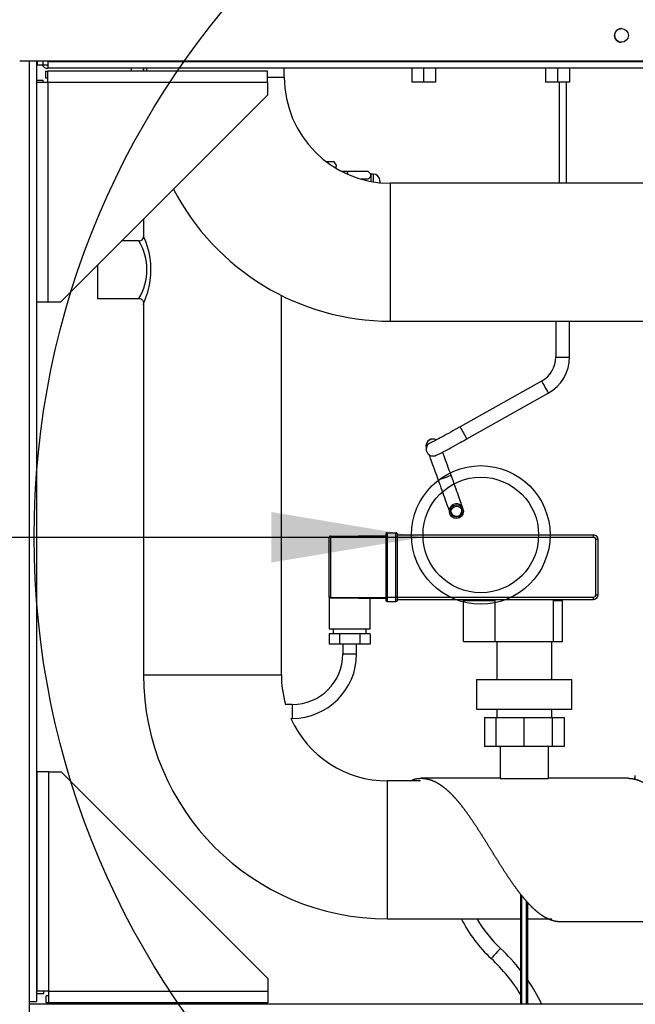
# Model space of a CAD drawing. Units: millimetres. Extents: x -1943 to 9641, y -978 to 7331.
# Drawn here: x 4327 to 4595, y 4516 to 4944 of the extents above; entities that cross this region are included whole.
import ezdxf
from ezdxf.lldxf.tags import DXFTag

# ---------------------------------------------------------------- set-up
doc = ezdxf.new("R2010")
doc.units = ezdxf.units.MM
for name, color, linetype in [('C51500002', 7, 'Continuous'), ('C75410131_PG-7A_', 7, 'Continuous'), ('C75410131_POZZET', 7, 'Continuous'), ('C87310029_SPIRTU', 7, 'Continuous'), ('CE-LSQWRFL60M$VN', 7, 'Continuous'), ('CSSM00002', 7, 'Continuous'), ('CSSM00030', 7, 'Continuous'), ('CSST00003', 7, 'Continuous'), ('CWSM00044', 7, 'Continuous'), ('CWST00005', 7, 'Continuous'), ('Default', 7, 'Continuous'), ('DV3_Default', 7, 'Continuous'), ('GB13681$M6(S)', 7, 'Continuous'), ('SLST00020', 7, 'Continuous')]:
    doc.layers.add(name, color=color, linetype=linetype)
tags = doc.linetypes.add('CENTER2', pattern=[28.575, 19.05, -3.175, 3.175, -3.175]).pattern_tags.tags
tags[10:11] = [DXFTag(74, 4), DXFTag(75, 0), DXFTag(340, '0'), DXFTag(46, 0.0), DXFTag(50, 0.0), DXFTag(44, 0.0), DXFTag(45, 0.0)]
tags[8:9] = [DXFTag(74, 4), DXFTag(75, 0), DXFTag(340, '0'), DXFTag(46, 0.0), DXFTag(50, 0.0), DXFTag(44, 0.0), DXFTag(45, 0.0)]
tags[6:7] = [DXFTag(74, 4), DXFTag(75, 0), DXFTag(340, '0'), DXFTag(46, 0.0), DXFTag(50, 0.0), DXFTag(44, 0.0), DXFTag(45, 0.0)]
tags[4:5] = [DXFTag(74, 4), DXFTag(75, 0), DXFTag(340, '0'), DXFTag(46, 0.0), DXFTag(50, 0.0), DXFTag(44, 0.0), DXFTag(45, 0.0)]
tags = doc.linetypes.add('HIDDEN2', pattern=[4.7625, 3.175, -1.5875]).pattern_tags.tags
tags[6:7] = [DXFTag(74, 4), DXFTag(75, 0), DXFTag(340, '0'), DXFTag(46, 0.0), DXFTag(50, 0.0), DXFTag(44, 0.0), DXFTag(45, 0.0)]
tags[4:5] = [DXFTag(74, 4), DXFTag(75, 0), DXFTag(340, '0'), DXFTag(46, 0.0), DXFTag(50, 0.0), DXFTag(44, 0.0), DXFTag(45, 0.0)]

msp = doc.modelspace()

# ---------------------------------------------------------------- hatches: boundary and pattern name
at = {"layer": 'Default', "linetype": 'Continuous'}
msp.add_hatch(color=7, dxfattribs=at).paths.add_polyline_path([(4436.273, 4730.219), (4502.301, 4719.214), (4436.273, 4708.21)])

# ---------------------------------------------------------------- linework, layer by layer
at = {"linetype": 'CENTER2', "ltscale": 0.2}
msp.add_circle((4693.058, 4719.464), 360, dxfattribs=at)
at = {"layer": 'C51500002', "color": 7, "linetype": 'Continuous'}
for p, q in [((4486.251, 4719.214), (4486.251, 4720.714)), ((4486.751, 4721.214), (4486.751, 4719.214)), ((4486.751, 4721.214), (4490.501, 4721.214)), ((4490.501, 4719.214), (4490.501, 4721.214)), ((4491.001, 4720.714), (4491.001, 4719.214)), ((4491.001, 4720.214), (4576.501, 4720.214)), ((4576.501, 4719.214), (4576.501, 4720.214)), ((4461.501, 4693.21), (4461.501, 4719.219)), ((4461.996, 4719.719), (4486.251, 4719.939)), ((4486.251, 4719.439), (4461.996, 4719.219)), ((4461.996, 4719.219), (4461.996, 4693.21)), ((4486.251, 4693.214), (4486.251, 4719.214)), ((4486.751, 4719.214), (4486.251, 4719.214)), ((4486.751, 4719.214), (4486.751, 4693.214)), ((4486.751, 4719.214), (4490.501, 4719.214)), ((4490.501, 4693.214), (4490.501, 4719.214)), ((4491.001, 4719.214), (4490.501, 4719.214)), ((4491.001, 4719.214), (4491.001, 4693.214)), ((4491.001, 4719.214), (4576.501, 4719.214)), ((4578.501, 4718.214), (4577.501, 4718.214)), ((4577.501, 4694.214), (4577.501, 4718.214)), ((4578.501, 4694.214), (4578.501, 4718.214)), ((4461.501, 4692.733), (4461.501, 4679.414)), ((4461.501, 4692.714), (4461.534, 4692.714)), ((4461.996, 4693.21), (4486.251, 4692.989)), ((4486.251, 4692.489), (4461.996, 4692.71)), ((4479.251, 4679.414), (4479.251, 4692.553)), ((4486.251, 4691.714), (4486.251, 4693.214)), ((4486.751, 4693.214), (4486.251, 4693.214)), ((4486.751, 4693.214), (4486.751, 4691.214)), ((4486.751, 4693.214), (4490.501, 4693.214)), ((4486.751, 4691.214), (4490.501, 4691.214)), ((4490.501, 4691.214), (4490.501, 4693.214)), ((4491.001, 4693.214), (4490.501, 4693.214)), ((4491.001, 4693.214), (4491.001, 4691.714)), ((4491.001, 4693.214), (4576.501, 4693.214)), ((4491.001, 4692.214), (4546.346, 4692.214)), ((4519.97, 4691.735), (4533.684, 4691.735)), ((4519.97, 4673.88), (4519.97, 4691.735)), ((4533.346, 4692.214), (4533.346, 4691.735)), ((4533.684, 4673.88), (4533.684, 4691.735)), ((4546.346, 4692.214), (4576.501, 4692.214)), ((4559.007, 4691.735), (4563.032, 4691.735)), ((4559.007, 4673.88), (4559.007, 4691.735)), ((4559.346, 4691.735), (4559.346, 4692.214)), ((4563.032, 4673.88), (4563.032, 4691.735)), ((4576.501, 4692.214), (4576.501, 4693.214)), ((4577.501, 4694.214), (4578.501, 4694.214)), ((4461.501, 4679.414), (4479.251, 4679.414)), ((4463.251, 4679.414), (4463.251, 4677.214)), ((4477.501, 4677.214), (4477.501, 4679.414)), ((4461.476, 4677.214), (4461.476, 4672.714)), ((4465.926, 4677.214), (4461.476, 4677.214)), ((4474.826, 4677.214), (4465.926, 4677.214)), ((4465.926, 4677.214), (4465.926, 4672.714)), ((4479.276, 4677.214), (4474.826, 4677.214)), ((4474.826, 4677.214), (4474.826, 4672.714)), ((4479.276, 4677.214), (4479.276, 4672.714)), ((4519.97, 4673.88), (4533.684, 4673.88)), ((4533.684, 4673.88), (4559.007, 4673.88)), ((4534.346, 4673.88), (4534.346, 4657.33)), ((4558.346, 4657.33), (4558.346, 4673.88)), ((4559.007, 4673.88), (4563.032, 4673.88)), ((4465.926, 4672.714), (4461.476, 4672.714)), ((4474.826, 4672.714), (4465.926, 4672.714)), ((4467.376, 4672.714), (4467.376, 4668.443)), ((4473.376, 4668.443), (4473.376, 4672.714)), ((4479.276, 4672.714), (4474.826, 4672.714)), ((4467.376, 4668.443), (4473.376, 4668.443)), ((4525.586, 4657.33), (4567.105, 4657.33)), ((4525.586, 4657.33), (4525.586, 4644.434)), ((4567.105, 4644.434), (4567.105, 4657.33)), ((4445.376, 4646.443), (4442.515, 4646.443)), ((4445.376, 4646.443), (4445.376, 4640.443)), ((4525.586, 4644.434), (4567.105, 4644.434)), ((4534.346, 4644.434), (4534.346, 4640.748)), ((4558.346, 4640.748), (4558.346, 4644.434)), ((4444.732, 4640.443), (4445.376, 4640.443)), ((4529.029, 4640.748), (4533.947, 4640.748)), ((4529.029, 4640.748), (4529.029, 4628.214)), ((4533.947, 4640.748), (4546.129, 4640.748)), ((4533.947, 4640.748), (4533.947, 4628.214)), ((4546.129, 4640.748), (4558.437, 4640.748)), ((4546.129, 4640.748), (4546.129, 4628.214)), ((4558.437, 4640.748), (4563.663, 4640.748)), ((4558.437, 4640.748), (4558.437, 4628.214)), ((4563.663, 4640.748), (4563.663, 4628.214)), ((4533.947, 4628.214), (4529.029, 4628.214)), ((4546.129, 4628.214), (4533.947, 4628.214)), ((4535.846, 4628.214), (4535.846, 4614.364)), ((4558.437, 4628.214), (4546.129, 4628.214)), ((4556.846, 4614.364), (4556.846, 4628.214)), ((4563.663, 4628.214), (4558.437, 4628.214)), ((4535.846, 4614.214), (4556.846, 4614.214)), ((4544.846, 4516.214), (4544.846, 4563.975)), ((4545.346, 4516.214), (4545.346, 4563.288)), ((4547.346, 4516.214), (4547.346, 4561.057)), ((4547.846, 4516.214), (4547.846, 4560.582))]:
    msp.add_line(p, q, dxfattribs=at)
for centre, radius, start, end in [((4576.501, 4718.214), 2, 0, 90), ((4467.968, 4719.469), 5.976, 177.60265, 182.39735), ((4576.501, 4718.214), 1, 0, 90), ((4576.501, 4694.214), 1, 270, 0), ((4576.501, 4694.214), 2, 270, 0), ((4445.376, 4668.443), 22, 270, 0), ((4445.376, 4668.443), 28, 270, 0)]:
    msp.add_arc(centre, radius, start, end, dxfattribs=at)
for points, degree, knots in [([(4486.751, 4721.214), (4486.681, 4721.214), (4486.608, 4721.213), (4486.47, 4721.181), (4486.407, 4721.151), (4486.315, 4721.058), (4486.285, 4720.995), (4486.252, 4720.857), (4486.251, 4720.784), (4486.251, 4720.714)], 3, [0, 0, 0, 0, 0.25, 0.25, 0.5, 0.5, 0.75, 0.75, 1, 1, 1, 1]), ([(4491.001, 4720.714), (4491.001, 4720.784), (4490.999, 4720.857), (4490.967, 4720.995), (4490.937, 4721.058), (4490.845, 4721.151), (4490.782, 4721.181), (4490.644, 4721.213), (4490.571, 4721.214), (4490.501, 4721.214)], 3, [0, 0, 0, 0, 0.25, 0.25, 0.5, 0.5, 0.75, 0.75, 1, 1, 1, 1]), ([(4461.996, 4719.719), (4461.925, 4719.717), (4461.788, 4719.715), (4461.602, 4719.628), (4461.504, 4719.439), (4461.502, 4719.301), (4461.501, 4719.219)], 3, [0, 0, 0, 0, 0.2601214, 0.4997138, 0.7034381, 1, 1, 1, 1]), ([(4461.501, 4719.219), (4461.501, 4719.219), (4461.501, 4719.22), (4461.51, 4719.22), (4461.524, 4719.218), (4461.548, 4719.219), (4461.608, 4719.218), (4461.702, 4719.221), (4461.837, 4719.217), (4461.939, 4719.218), (4461.996, 4719.219)], 3, [0, 0, 0, 0, 0.142112, 0.2286762, 0.2595541, 0.3846092, 0.5002954, 0.6285424, 0.793421, 1, 1, 1, 1]), ([(4461.996, 4693.21), (4461.972, 4693.209), (4461.924, 4693.208), (4461.853, 4693.206), (4461.786, 4693.21), (4461.723, 4693.213), (4461.663, 4693.211), (4461.58, 4693.209), (4461.503, 4693.209), (4461.502, 4693.21), (4461.501, 4693.21)], 3, [0, 0, 0, 0, 0.0878954, 0.1746012, 0.2599815, 0.3345396, 0.4147463, 0.5015043, 0.7132463, 1, 1, 1, 1]), ([(4461.996, 4692.71), (4461.913, 4692.711), (4461.829, 4692.711), (4461.646, 4692.748), (4461.536, 4692.859), (4461.501, 4693.043), (4461.501, 4693.126), (4461.501, 4693.21)], 5, [0, 0, 0, 0, 0, 0, 0.5, 0.5, 1, 1, 1, 1, 1, 1]), ([(4461.996, 4692.71), (4461.995, 4692.71), (4461.993, 4692.712), (4461.992, 4692.803), (4462.003, 4692.999), (4461.999, 4693.137), (4461.996, 4693.21)], 3, [0, 0, 0, 0, 0.2622227, 0.4999213, 0.7377203, 1, 1, 1, 1]), ([(4486.751, 4691.214), (4486.667, 4691.214), (4486.583, 4691.214), (4486.397, 4691.25), (4486.287, 4691.361), (4486.251, 4691.546), (4486.251, 4691.63), (4486.251, 4691.714)], 5, [0, 0, 0, 0, 0, 0, 0.5, 0.5, 1, 1, 1, 1, 1, 1]), ([(4491.001, 4691.714), (4491.001, 4691.63), (4491.001, 4691.546), (4490.965, 4691.361), (4490.854, 4691.25), (4490.669, 4691.214), (4490.585, 4691.214), (4490.501, 4691.214)], 5, [0, 0, 0, 0, 0, 0, 0.5, 0.5, 1, 1, 1, 1, 1, 1])]:
    msp.add_open_spline(points, degree=degree, knots=knots, dxfattribs=at)
at = {"layer": 'C75410131_PG-7A_', "color": 7, "linetype": 'Continuous'}
for p, q in [((4466.638, 4878.502), (4469.237, 4878.502)), ((4469.237, 4878.502), (4469.237, 4877.24)), ((4469.537, 4877.107), (4469.537, 4878.273)), ((4478.408, 4878.273), (4469.537, 4878.273)), ((4478.408, 4875.044), (4475.226, 4875.044)), ((4479.537, 4877.215), (4478.934, 4877.818)), ((4479.537, 4876.658), (4479.537, 4877.215)), ((4480.537, 4877.215), (4479.537, 4877.215)), ((4479.537, 4876.658), (4479.537, 4874.015)), ((4480.537, 4877.215), (4480.537, 4873.837)), ((4483.537, 4874.215), (4483.537, 4873.44))]:
    msp.add_line(p, q, dxfattribs=at)
msp.add_arc((4480.537, 4874.215), 3, 0, 90, dxfattribs=at)
for points in [[(4478.408, 4878.273), (4478.738, 4878.02), (4479.019, 4877.761), (4479.319, 4877.359), (4479.399, 4877.223), (4479.508, 4876.944), (4479.537, 4876.801), (4479.537, 4876.658)], [(4479.537, 4876.658), (4479.537, 4876.375), (4479.423, 4876.099), (4479.122, 4875.694), (4479, 4875.56), (4478.726, 4875.298), (4478.573, 4875.17), (4478.408, 4875.044)]]:
    msp.add_open_spline(points, degree=3, knots=[0, 0, 0, 0, 0.5, 0.5, 0.75, 0.75, 1, 1, 1, 1], dxfattribs=at)
at = {"layer": 'C75410131_POZZET', "color": 7, "linetype": 'Continuous'}
for p, q in [((4460.292, 4882.603), (4460.259, 4882.545)), ((4463.605, 4882.603), (4460.292, 4882.603)), ((4464.437, 4881.162), (4463.605, 4882.603)), ((4464.437, 4881.162), (4464.437, 4880.635)), ((4464.437, 4879.734), (4464.437, 4880.635))]:
    msp.add_line(p, q, dxfattribs=at)
at = {"layer": 'C87310029_SPIRTU', "color": 7, "linetype": 'Continuous'}
for p, q in [((4535.846, 4614.364), (4501.545, 4614.364)), ((4591.545, 4614.364), (4556.846, 4614.364)), ((4562.151, 4552.064), (4652.151, 4552.064))]:
    msp.add_line(p, q, dxfattribs=at)
for centre, radius, start, end in [((4573.75, 4580.889), 61.384, 206.88726, 227.09847), ((4573.75, 4580.889), 55.384, 210.0701, 227.09933), ((4480.113, 4480.137), 82.161, 37.95281, 47.09434), ((4480.113, 4480.137), 76.162, 31.57147, 47.09451), ((4480.113, 4480.137), 82.161, 26.1103, 34.28949)]:
    msp.add_arc(centre, radius, start, end, dxfattribs=at)
msp.add_ellipse((4534.006, 4538.121), major_axis=(-2.043, -2.197), ratio=0.0312068, start_param=3.1410979, end_param=6.2819807, dxfattribs=at)
for points, weights, knots in [([(4497.772, 4613.768), (4499.222, 4614.224), (4500.669, 4614.332), (4502.352, 4614.456), (4504.036, 4614.107), (4505.72, 4613.757), (4507.403, 4612.943), (4509.087, 4612.129), (4510.77, 4610.876), (4512.454, 4609.623), (4514.137, 4607.969), (4515.821, 4606.314), (4517.504, 4604.309), (4519.188, 4602.304), (4520.871, 4600.009), (4522.555, 4597.713), (4524.238, 4595.198), (4525.922, 4592.682), (4527.605, 4590.023), (4529.289, 4587.364), (4530.972, 4584.641), (4532.656, 4581.919), (4534.339, 4579.216), (4536.023, 4576.513), (4537.706, 4573.912), (4539.39, 4571.312), (4541.073, 4568.891), (4542.757, 4566.471), (4544.44, 4564.306), (4546.124, 4562.14), (4547.807, 4560.294), (4549.491, 4558.449), (4551.174, 4556.979), (4552.858, 4555.51), (4554.541, 4554.462), (4556.225, 4553.413), (4557.908, 4552.817), (4559.592, 4552.222), (4561.275, 4552.097), (4561.707, 4552.065), (4562.14, 4552.064)], [0.999083661077, 0.996727455792, 1, 0.996194698092, 1, 0.996194698092, 1, 0.996194698092, 1, 0.996194698092, 1, 0.996194698092, 1, 0.996194698092, 1, 0.996194698092, 1, 0.996194698092, 1, 0.996194698092, 1, 0.996194698092, 1, 0.996194698092, 1, 0.996194698092, 1, 0.996194698092, 1, 0.996194698092, 1, 0.996194698092, 1, 0.996194698092, 1, 0.996194698092, 1, 0.996194698092, 1, 0.999021418274, 0.998546145992], [0.1370369, 0.1370369, 0.1370369, 0.15151493, 0.15151493, 0.16834992, 0.16834992, 0.18518491, 0.18518491, 0.2020199, 0.2020199, 0.21885489, 0.21885489, 0.23568988, 0.23568988, 0.25252488, 0.25252488, 0.26935987, 0.26935987, 0.28619486, 0.28619486, 0.30302985, 0.30302985, 0.31986484, 0.31986484, 0.33669983, 0.33669983, 0.35353483, 0.35353483, 0.37036982, 0.37036982, 0.38720481, 0.38720481, 0.4040398, 0.4040398, 0.42087479, 0.42087479, 0.43770978, 0.43770978, 0.45454478, 0.45454478, 0.45887411, 0.45887411, 0.45887411]), ([(4591.534, 4614.364), (4592.787, 4614.366), (4594.036, 4614.107), (4595.72, 4613.757), (4597.403, 4612.943), (4599.087, 4612.129), (4600.77, 4610.876), (4602.454, 4609.623), (4604.137, 4607.969), (4605.821, 4606.314), (4607.504, 4604.309), (4609.188, 4602.304), (4610.871, 4600.009), (4612.555, 4597.713), (4614.238, 4595.198), (4615.922, 4592.682), (4617.605, 4590.023), (4619.289, 4587.364), (4620.972, 4584.641), (4622.656, 4581.919), (4624.339, 4579.216), (4626.023, 4576.513), (4627.706, 4573.912), (4629.39, 4571.312), (4631.073, 4568.891), (4632.757, 4566.471), (4634.44, 4564.306), (4636.124, 4562.14), (4637.807, 4560.294), (4639.491, 4558.449), (4641.174, 4556.979), (4642.858, 4555.51), (4644.541, 4554.462), (4646.225, 4553.413), (4647.908, 4552.817), (4649.592, 4552.222), (4651.275, 4552.097), (4652.959, 4551.972), (4654.642, 4552.322), (4655.283, 4552.455), (4655.927, 4552.657)], [0.998546145992, 0.997173279818, 1, 0.996194698092, 1, 0.996194698092, 1, 0.996194698092, 1, 0.996194698092, 1, 0.996194698092, 1, 0.996194698092, 1, 0.996194698092, 1, 0.996194698092, 1, 0.996194698092, 1, 0.996194698092, 1, 0.996194698092, 1, 0.996194698092, 1, 0.996194698092, 1, 0.996194698092, 1, 0.996194698092, 1, 0.996194698092, 1, 0.996194698092, 1, 0.996194698092, 1, 0.998547349486, 0.998203779705], [0.15584426, 0.15584426, 0.15584426, 0.16834992, 0.16834992, 0.18518491, 0.18518491, 0.2020199, 0.2020199, 0.21885489, 0.21885489, 0.23568988, 0.23568988, 0.25252488, 0.25252488, 0.26935987, 0.26935987, 0.28619486, 0.28619486, 0.30302985, 0.30302985, 0.31986484, 0.31986484, 0.33669983, 0.33669983, 0.35353483, 0.35353483, 0.37036982, 0.37036982, 0.38720481, 0.38720481, 0.4040398, 0.4040398, 0.42087479, 0.42087479, 0.43770978, 0.43770978, 0.45454478, 0.45454478, 0.47137977, 0.47137977, 0.47780642, 0.47780642, 0.47780642])]:
    msp.add_rational_spline(points, weights, degree=2, knots=knots, dxfattribs=at)
at = {"layer": 'CE-LSQWRFL60M$VN', "color": 7, "linetype": 'Continuous'}
for p, q in [((4334.558, 4924.714), (4334.558, 4926.32)), ((4337.058, 4924.714), (4337.058, 4926.32)), ((4339.058, 4926.32), (4339.058, 4926.214)), ((4339.058, 4926.214), (4339.058, 4923.214)), ((4339.058, 4926.214), (4873.96, 4926.214)), ((4334.558, 4924.714), (4337.058, 4924.714)), ((4337.058, 4924.714), (4339.058, 4924.714)), ((4942.558, 4923.214), (4339.058, 4923.214)), ((4561.507, 4917.214), (4561.47, 4873.214)), ((4564.67, 4873.214), (4564.707, 4917.214)), ((4560.02, 4813.214), (4560.006, 4797.59)), ((4566.006, 4797.585), (4566.02, 4813.214)), ((4553.875, 4787.134), (4518.378, 4767.23)), ((4521.313, 4761.997), (4556.809, 4781.901)), ((4503.584, 4758.771), (4503.672, 4757.381)), ((4513.821, 4730.578), (4513.849, 4730.133)), ((4519.837, 4730.512), (4519.809, 4730.957))]:
    msp.add_line(p, q, dxfattribs=at)
for centre, radius, start, end in [((4339.058, 4926.214), 3, 210, 270), ((4548.007, 4797.601), 11.999, 298.91139, 0.31214), ((4548.007, 4797.601), 17.999, 298.91164, 0.31236), ((4506.498, 4759.63), 2.344, 68.26086, 126.52431)]:
    msp.add_arc(centre, radius, start, end, dxfattribs=at)
for centre, major_axis, ratio, start_param, end_param in [((4563.006, 4797.587), (3, -0.003), 0.0090137, 3.1415927, 6.2831853), ((4555.342, 4784.517), (-1.467, 2.617), 0.0038728, 0, 0.2071658), ((4555.342, 4784.517), (-1.467, 2.617), 0.0038728, 0.2071658, 3.1413809), ((4519.846, 4764.613), (-1.467, 2.617), 0.0038728, 0, 3.1415927), ((4506.578, 4758.961), (-2.994, -0.19), 0.9997512, 4.1483503, 6.2831853), ((4506.666, 4757.571), (-2.994, -0.19), 0.9997512, 4.8737889, 6.2831853), ((4506.666, 4757.571), (-2.994, -0.19), 0.9997512, 0, 0.072356), ((4511.676, 4745.198), (-2.82, -1.024), 0.0214057, 0.0008652, 3.1382726), ((4516.815, 4730.768), (2.994, 0.19), 0.9997512, 0, 3.1415927), ((4516.815, 4730.768), (2.395, 0.152), 0.9997512, 3.2346902, 6.1900878)]:
    msp.add_ellipse(centre, major_axis=major_axis, ratio=ratio, start_param=start_param, end_param=end_param, dxfattribs=at)
for major_axis in [(2.994, 0.19), (2.395, 0.152)]:
    msp.add_ellipse((4516.843, 4730.323), major_axis=major_axis, ratio=0.9997512, dxfattribs=at)
for points, knots in [([(4518.502, 4767.299), (4517.705, 4766.853), (4515.721, 4765.743), (4512.226, 4763.814), (4508.843, 4761.982), (4506.675, 4760.854), (4505.873, 4760.454), (4505.712, 4760.396), (4505.712, 4760.396)], [0, 0, 0, 0, 0.09318654, 0.27242169, 0.45193956, 0.63044893, 0.74879775, 0.78684351, 0.78684351, 0.78684351, 0.78684351]), ([(4505.103, 4761.513), (4504.952, 4761.445), (4504.561, 4761.266), (4504.085, 4760.69), (4503.737, 4760.01), (4503.589, 4759.392), (4503.569, 4758.872), (4503.596, 4758.632), (4503.611, 4758.517)], [0, 0, 0, 0, 0.1246726, 0.3746957, 0.5814647, 0.7564119, 0.899811, 1, 1, 1, 1]), ([(4503.721, 4757.168), (4503.777, 4756.848), (4503.904, 4756.204), (4504.548, 4755.358), (4505.353, 4754.826), (4506.099, 4754.591), (4506.734, 4754.546), (4507.214, 4754.602), (4507.542, 4754.681), (4507.821, 4754.772), (4508.259, 4754.949), (4509.06, 4755.333), (4511.101, 4756.388), (4514.364, 4758.145), (4518.096, 4760.198), (4520.348, 4761.457), (4521.437, 4762.066)], [0, 0, 0, 0, 0.0318186, 0.0745593, 0.107544, 0.134949, 0.1583975, 0.1777278, 0.1939549, 0.2130497, 0.2477195, 0.362723, 0.5295533, 0.7053361, 0.8785692, 1, 1, 1, 1]), ([(4504.761, 4755.34), (4505.018, 4754.65), (4505.702, 4752.804), (4507.012, 4749.237), (4508.21, 4745.951), (4508.795, 4744.342), (4508.904, 4744.041)], [0.47937657, 0.47937657, 0.47937657, 0.47937657, 0.62047825, 0.79827048, 0.96765392, 1, 1, 1, 1]), ([(4514.544, 4746.088), (4514.231, 4746.95), (4513.451, 4749.096), (4512.082, 4752.841), (4511.203, 4755.228), (4510.821, 4756.258)], [0, 0, 0, 0, 0.0988464, 0.28904378, 0.47854388, 0.47854388, 0.47854388, 0.47854388]), ([(4519.809, 4730.957), (4519.797, 4731.077), (4519.781, 4731.247), (4519.742, 4731.434), (4519.709, 4731.569), (4519.66, 4731.742), (4519.54, 4732.116), (4519.13, 4733.313), (4518.111, 4736.192), (4516.721, 4740.07), (4515.411, 4743.699), (4514.711, 4745.629), (4514.495, 4746.222)], [0, 0, 0, 0, 0.0151724, 0.0253717, 0.0371839, 0.0579872, 0.1165473, 0.3129942, 0.5210924, 0.7246646, 0.9277334, 1, 1, 1, 1]), ([(4508.856, 4744.174), (4509.168, 4743.313), (4509.946, 4741.168), (4511.312, 4737.38), (4512.634, 4733.686), (4513.453, 4731.366), (4513.746, 4730.513), (4513.82, 4730.293)], [0, 0, 0, 0, 0.10560569, 0.30877334, 0.51248676, 0.715866, 0.83861102, 0.83861102, 0.83861102, 0.83861102])]:
    msp.add_open_spline(points, degree=3, knots=knots, dxfattribs=at)
at = {"layer": 'CSSM00002', "color": 7, "linetype": 'Continuous'}
for p, q in [((4338.058, 4922.014), (4339.058, 4922.014)), ((4338.058, 4922.014), (4338.058, 4919.014)), ((4339.058, 4917.014), (4339.058, 4922.014)), ((4434.558, 4922.014), (4339.058, 4922.014)), ((4434.558, 4917.014), (4434.558, 4922.014)), ((4334.058, 4918.014), (4337.058, 4918.014)), ((4337.058, 4917.014), (4337.058, 4918.014)), ((4338.058, 4919.014), (4339.058, 4919.014)), ((4339.058, 4917.014), (4334.058, 4917.014)), ((4434.558, 4917.014), (4339.058, 4917.014)), ((4339.058, 4917.014), (4339.058, 4821.514)), ((4434.558, 4917.014), (4434.558, 4911.514)), ((4434.558, 4911.514), (4344.558, 4821.514)), ((4339.058, 4821.514), (4334.058, 4821.514)), ((4344.558, 4821.514), (4339.058, 4821.514)), ((4339.258, 4617.214), (4334.258, 4617.214)), ((4334.258, 4617.214), (4334.258, 4521.714)), ((4339.258, 4617.214), (4344.758, 4617.214)), ((4339.258, 4617.214), (4339.258, 4521.714)), ((4344.758, 4617.214), (4434.758, 4527.214)), ((4434.758, 4527.214), (4434.758, 4521.714)), ((4334.258, 4520.714), (4334.258, 4521.714)), ((4339.258, 4521.714), (4334.258, 4521.714)), ((4334.258, 4520.714), (4337.258, 4520.714)), ((4337.258, 4520.714), (4337.258, 4521.714)), ((4338.258, 4516.714), (4338.258, 4519.714)), ((4339.258, 4519.714), (4338.258, 4519.714)), ((4339.258, 4521.714), (4434.758, 4521.714)), ((4339.258, 4521.714), (4339.258, 4516.714)), ((4434.758, 4521.714), (4434.758, 4516.714)), ((4339.258, 4516.714), (4338.258, 4516.714)), ((4434.758, 4516.714), (4339.258, 4516.714))]:
    msp.add_line(p, q, dxfattribs=at)
at = {"layer": 'CSSM00030', "color": 7, "linetype": 'Continuous'}
msp.add_line((4331.058, 4516.214), (4697.058, 4516.214), dxfattribs=at)
at = {"layer": 'CSST00003', "color": 7, "linetype": 'Continuous'}
for p, q in [((4331.058, 4517.214), (4331.058, 4926.32)), ((4334.058, 4926.32), (4334.058, 4517.214)), ((4331.058, 4426.214), (4331.058, 4517.214)), ((4331.058, 4517.214), (4334.058, 4517.214))]:
    msp.add_line(p, q, dxfattribs=at)
at = {"layer": 'CWSM00044', "color": 7, "linetype": 'Continuous'}
for p, q in [((4380.657, 4923.214), (4380.657, 4922.014)), ((4380.657, 4857.614), (4380.657, 4849.947)), ((4378.725, 4848.098), (4371.141, 4848.098)), ((4360.657, 4837.614), (4360.657, 4823.098)), ((4360.657, 4823.098), (4378.689, 4823.098)), ((4440.657, 4659.414), (4440.657, 4824.4)), ((4380.657, 4821.17), (4380.657, 4659.414)), ((4380.657, 4659.414), (4440.657, 4659.414)), ((4486.857, 4553.214), (4486.857, 4613.214)), ((4501.177, 4613.214), (4486.857, 4613.214)), ((4486.857, 4553.214), (4544.846, 4553.214)), ((4547.846, 4553.214), (4558.371, 4553.214))]:
    msp.add_line(p, q, dxfattribs=at)
for centre, radius, start, end in [((4378.711, 4850.036), 1.921, 269.80629, 357.61472), ((4350.035, 4835.598), 33.882, 351.96562, 25.33729), ((4358.02, 4835.598), 24.128, 328.79706, 31.1997), ((4350.035, 4835.598), 33.882, 334.66213, 351.96562), ((4486.857, 4659.414), 106.2, 180, 270), ((4486.857, 4659.414), 46.2, 180, 196.30624), ((4486.857, 4659.414), 46.2, 204.24513, 270), ((4592.836, 4615.17), 1.825, 310.98174, 11.97337)]:
    msp.add_arc(centre, radius, start, end, dxfattribs=at)
msp.add_open_spline([(4378.698, 4823.093), (4378.708, 4823.094), (4378.942, 4823.133), (4379.469, 4822.961), (4380.051, 4822.59), (4380.428, 4822.081), (4380.609, 4821.608), (4380.667, 4821.191), (4380.649, 4820.849), (4380.597, 4820.593), (4380.545, 4820.433), (4380.512, 4820.349), (4380.5, 4820.321), (4380.493, 4820.305), (4380.488, 4820.292), (4380.483, 4820.283), (4380.483, 4820.281), (4380.483, 4820.281)], degree=3, knots=[0, 0, 0, 0, 0.00131841, 0.03547029, 0.07182081, 0.10006107, 0.12351336, 0.14331528, 0.15956153, 0.17205596, 0.18049258, 0.18345481, 0.18510828, 0.18655403, 0.18865423, 0.19280415, 0.20194009, 0.20194009, 0.20194009, 0.20194009], dxfattribs=at)
at = {"layer": 'CWST00005', "color": 7, "linetype": 'Continuous'}
for p, q in [((4381.899, 4923.214), (4381.899, 4922.014)), ((4441.899, 4919.414), (4441.899, 4923.214)), ((4434.558, 4919.414), (4441.899, 4919.414)), ((4488.099, 4813.214), (4488.099, 4873.214)), ((4693.058, 4873.214), (4488.099, 4873.214)), ((4488.099, 4813.214), (4693.058, 4813.214))]:
    msp.add_line(p, q, dxfattribs=at)
for radius, start in [(46.2, 180), (106.2, 207.30836)]:
    msp.add_arc((4488.099, 4919.414), radius, start, 270, dxfattribs=at)
at = {"layer": 'Default', "color": 7, "linetype": 'Continuous'}
msp.add_lwpolyline([(4239.667, 4719.214), (4502.301, 4719.214)], dxfattribs=at)
at = {"layer": 'DV3_Default', "color": 7, "linetype": 'HIDDEN2'}
for radius in [30.15, 25.15]:
    msp.add_circle((4527.431, 4720.214), radius, dxfattribs=at)
at = {"layer": 'GB13681$M6(S)', "color": 7, "linetype": 'Continuous'}
for p, q in [((4375.361, 4923.214), (4375.361, 4922.014)), ((4380.558, 4923.214), (4380.558, 4922.014)), ((4497.361, 4923.214), (4497.361, 4917.214)), ((4502.558, 4923.214), (4502.558, 4917.214)), ((4507.754, 4923.214), (4507.754, 4917.214)), ((4555.561, 4923.214), (4555.561, 4917.214)), ((4560.758, 4923.214), (4560.758, 4917.214)), ((4565.954, 4923.214), (4565.954, 4917.214)), ((4502.558, 4917.214), (4497.361, 4917.214)), ((4507.754, 4917.214), (4502.558, 4917.214)), ((4560.758, 4917.214), (4555.561, 4917.214)), ((4565.954, 4917.214), (4560.758, 4917.214))]:
    msp.add_line(p, q, dxfattribs=at)
at = {"layer": 'SLST00020', "color": 7, "linetype": 'Continuous'}
msp.add_line((4832.157, 4926.32), (4326.78, 4926.32), dxfattribs=at)
msp.add_circle((4588.633, 4937.52), 3, dxfattribs=at)
msp.add_arc((4588.634, 4937.52), 3, 89.99999, 270.00001, dxfattribs=at)

doc.saveas('drawing.dxf')
